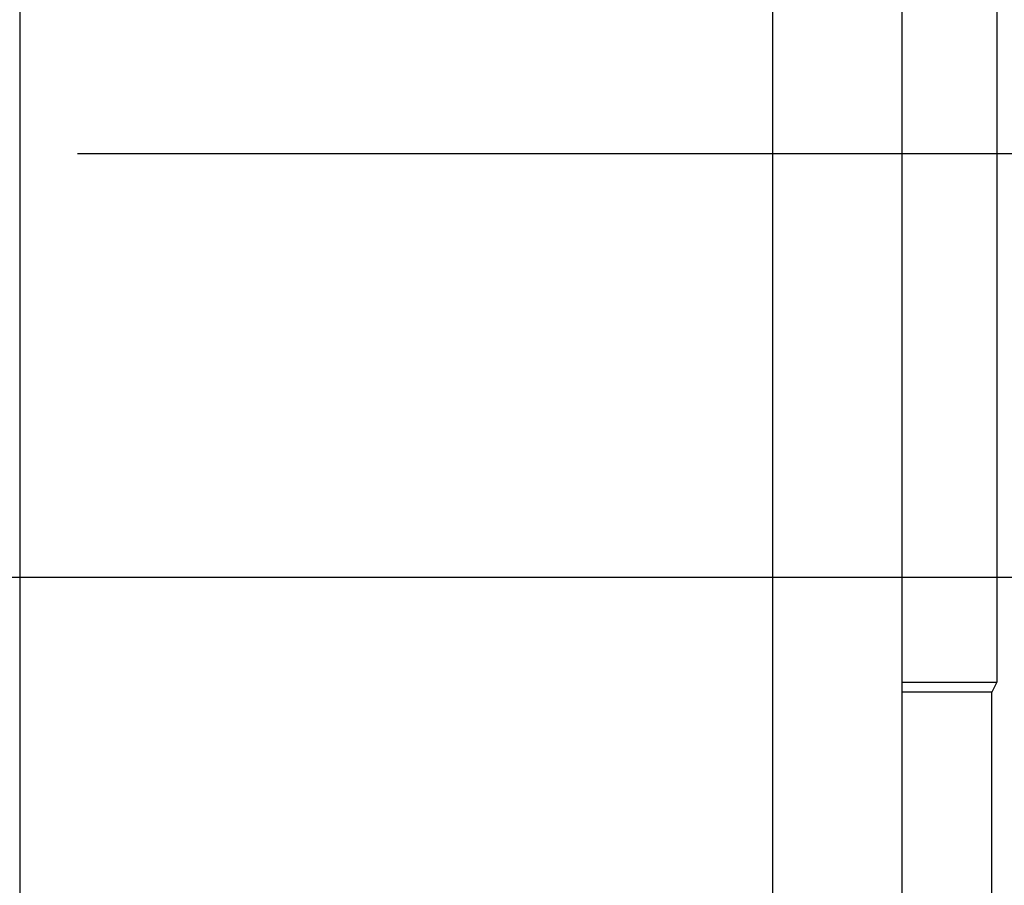
# Paper-space layout 'Layout1' of a CAD drawing. Extents: x 0 to 11, y 0 to 8.5.
# Drawn here: x 5 to 5.1, y 5.3 to 5.4 of the extents above; entities that cross this region are included whole.
import ezdxf

# ---------------------------------------------------------------- set-up
doc = ezdxf.new("R2010")
doc.units = 0
doc.header["$MEASUREMENT"] = 0
doc.layers.add('1', color=7, linetype='Continuous')

psp = doc.layouts.get("Layout1")

# ---------------------------------------------------------------- linework, layer by layer
at = {"layer": '1', "color": 3, "linetype": 'Continuous'}
for p, q in [((4.95706844329834, 5.635761260986328), (4.95706844329834, 3.716386079788208)), ((5.05081844329834, 5.635761260986328), (5.05081844329834, 3.716386079788208)), ((5.037068367004395, 5.39638614654541), (5.037068367004395, 5.299761295318604)), ((4.963219165802002, 5.379909038543701), (6.197744846343994, 5.379909038543701)), ((4.738218784332275, 5.334908962249756), (5.814248561859131, 5.334908962249756))]:
    psp.add_line(p, q, dxfattribs=at)
at = {"layer": '1', "color": 4, "linetype": 'Continuous'}
for p, q in [((5.060914993286133, 5.47356128692627), (5.060914993286133, 5.323756694793701)), ((5.05081844329834, 5.323756694793701), (5.060914993286133, 5.323756694793701)), ((5.060914993286133, 5.323756694793701), (5.06038236618042, 5.322691917419434)), ((5.06038236618042, 5.322691917419434), (5.050818920135498, 5.322691917419434)), ((5.06038236618042, 5.187126159667969), (5.06038236618042, 5.322691917419434))]:
    psp.add_line(p, q, dxfattribs=at)

doc.saveas('drawing.dxf')
